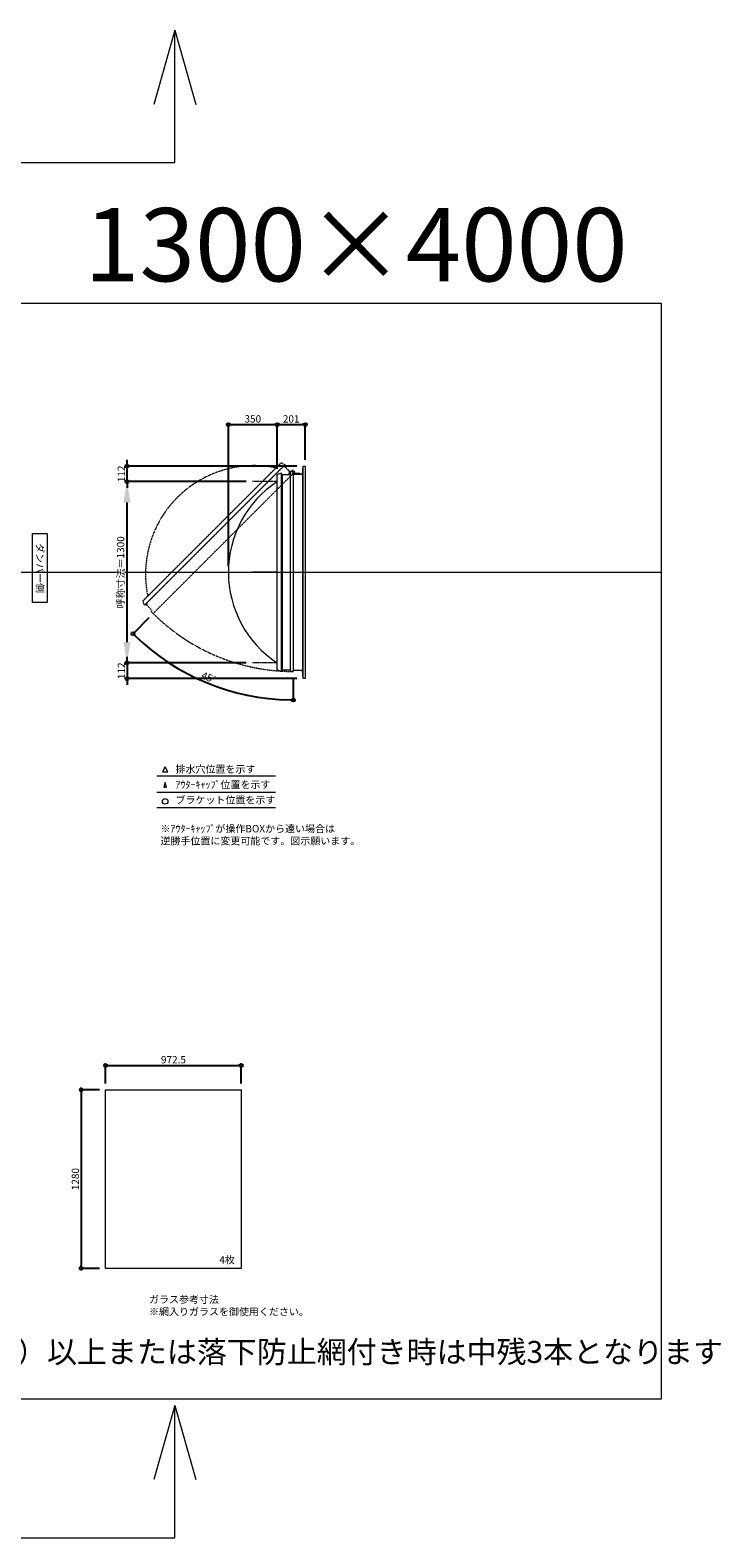
# Model space of a CAD drawing. Units: millimetres. Extents: x -12289 to 82400, y -2748 to 52132.
# Drawn here: x 77449 to 82400, y 13007 to 23817 of the extents above; entities that cross this region are included whole.
import ezdxf

# ---------------------------------------------------------------- set-up
doc = ezdxf.new("R2010")
doc.units = ezdxf.units.MM
doc.header["$LTSCALE"] = 0.3
doc.header["$PDMODE"] = 33
doc.header["$PDSIZE"] = 5
doc.linetypes.add('CENTER2', pattern=[28.575, 19.05, -3.175, 3.175, -3.175])
doc.linetypes.add('HIDDEN', pattern=[9.525, 6.35, -3.175])
doc.layers.get('0').update_dxf_attribs({"lineweight": 9})
doc.layers.get('Defpoints').update_dxf_attribs({"lineweight": 9})
doc.layers.add('VP', color=7, linetype='Continuous', lineweight=9, plot=False)
for name, color, linetype, lineweight in [('ガラス02', 141, 'Continuous', 9), ('テキスト', 50, 'Continuous', 9), ('パーツ02', 121, 'Continuous', 9), ('中心線', 210, 'CENTER2', 9), ('型材02', 71, 'Continuous', 9), ('寸法', 10, 'Continuous', 9)]:
    doc.layers.add(name, color=color, linetype=linetype, lineweight=lineweight)
doc.styles.add('TGK-text', font='txt', dxfattribs={"height": 3.5})
doc.dimstyles.new('T-dim', dxfattribs={"dimtxt": 3.5, "dimasz": 1.5, "dimexe": 0, "dimexo": 3, "dimgap": 1, "dimtad": 1, "dimdec": 1, "dimdsep": 46, "dimtxsty": 'TGK-text', "dimblk": 'DOTBLANK', "dimcen": 0, "dimclrt": 2, "dimazin": 2, "dimtfac": 1, "dimtdec": 1, "dimtix": 1, "dimtmove": 2, "dimatfit": 3, "dimldrblk": 'OPEN30', "dimfxl": 1, "dimtolj": 1, "dimtzin": 0, "dimarcsym": 0})
doc.dimstyles.new('T-dimN', dxfattribs={"dimtxt": 3.5, "dimasz": 10, "dimexe": 0, "dimexo": 3, "dimgap": 1, "dimtad": 1, "dimdec": 1, "dimdsep": 46, "dimtxsty": 'TGK-text', "dimcen": 0, "dimclrt": 2, "dimazin": 2, "dimtfac": 1, "dimtdec": 1, "dimtix": 1, "dimtmove": 2, "dimatfit": 3, "dimldrblk": 'OPEN30', "dimfxl": 1, "dimtfill": 1, "dimtolj": 1, "dimtzin": 0, "dimarcsym": 0})

# ---------------------------------------------------------------- blocks, each defined once
blk = doc.blocks.new('_DotBlank')
at = {"color": 0, "linetype": 'ByBlock', "lineweight": -2}
blk.add_line((-0.5, 0), (-1, 0), dxfattribs=at)
blk.add_circle((0, 0), 0.5, dxfattribs=at)
blk = doc.blocks.new('*D865')
at = {"layer": 'Defpoints', "color": 0, "transparency": 16777216}
for p in [(78962, 16394), (77990, 16219), (78962, 16219)]:
    blk.add_point(p, dxfattribs=at)
at = {"layer": '寸法', "color": 0, "lineweight": -2, "transparency": 16777216}
for p, q in [((77990, 16264), (77990, 16394)), ((78012, 16394), (78940, 16394)), ((78962, 16264), (78962, 16394))]:
    blk.add_line(p, q, dxfattribs=at)
at = {"layer": '寸法', "color": 0, "lineweight": -2, "transparency": 16777216, "xscale": 22.5, "yscale": 22.5, "zscale": 22.5, "rotation": 180}
blk.add_blockref('_DotBlank', (77990, 16394), dxfattribs=at)
at = {"layer": '寸法', "color": 0, "lineweight": -2, "transparency": 16777216, "xscale": 22.5, "yscale": 22.5, "zscale": 22.5}
blk.add_blockref('_DotBlank', (78962, 16394), dxfattribs=at)
at = {"layer": '寸法', "color": 2, "transparency": 16777216, "insert": (78476, 16435), "char_height": 52.5, "attachment_point": 5, "style": 'TGK-text'}
blk.add_mtext('\\A1;972.5', dxfattribs=at)
blk = doc.blocks.new('_Open30')
at = {"color": 0, "linetype": 'ByBlock', "lineweight": -2}
for p, q in [((-1, 0.3), (0, 0)), ((0, 0), (-1, -0.3)), ((0, 0), (-1, 0))]:
    blk.add_line(p, q, dxfattribs=at)
blk = doc.blocks.new('*D866')
at = {"layer": 'Defpoints', "color": 0, "transparency": 16777216}
for p in [(77990, 16219), (77814, 14939), (77990, 14939)]:
    blk.add_point(p, dxfattribs=at)
at = {"layer": '寸法', "color": 0, "lineweight": -2, "transparency": 16777216}
for p, q in [((77945, 16219), (77814, 16219)), ((77814, 16196), (77814, 14961)), ((77945, 14939), (77814, 14939))]:
    blk.add_line(p, q, dxfattribs=at)
at = {"layer": '寸法', "color": 0, "lineweight": -2, "transparency": 16777216, "xscale": 22.5, "yscale": 22.5, "zscale": 22.5}
for p, rotation in [((77814, 16219), 90), ((77814, 14939), 270)]:
    blk.add_blockref('_DotBlank', p, dxfattribs=dict(at, rotation=rotation))
at = {"layer": '寸法', "color": 2, "transparency": 16777216, "insert": (77773, 15579), "char_height": 52.5, "attachment_point": 5, "rotation": 90, "style": 'TGK-text'}
blk.add_mtext('\\A1;1280', dxfattribs=at)
blk = doc.blocks.new('*D852')
at = {"layer": 'Defpoints', "color": 0, "transparency": 16777216}
for p in [(78143, 20580), (79043, 20580), (79043, 19280)]:
    blk.add_point(p, dxfattribs=at)
at = {"layer": '寸法', "color": 0, "lineweight": -2, "transparency": 16777216}
for p, q in [((78998, 20580), (78143, 20580)), ((78143, 19430), (78143, 20430)), ((78998, 19280), (78143, 19280))]:
    blk.add_line(p, q, dxfattribs=at)
at = {"layer": '寸法', "color": 0, "transparency": 16777216}
for points in [[(78118, 20430), (78168, 20430), (78143, 20580)], [(78118, 19430), (78168, 19430), (78143, 19280)]]:
    blk.add_solid(points, dxfattribs=at)
at = {"layer": '寸法', "color": 2, "transparency": 16777216, "insert": (78097, 19930), "char_height": 52.5, "attachment_point": 5, "rotation": 90, "style": 'TGK-text', "bg_fill": 3, "box_fill_scale": 1.1, "bg_fill_color": 256, "bg_fill_true_color": 13158600, "bg_fill_transparency": 0}
blk.add_mtext('\\A1;呼称寸法＝1300', dxfattribs=at)
blk = doc.blocks.new('*D853')
at = {"layer": 'Defpoints', "color": 0, "transparency": 16777216}
for p in [(78143, 20692), (79406, 20692), (79043, 20580)]:
    blk.add_point(p, dxfattribs=at)
at = {"layer": '寸法', "color": 0, "lineweight": -2, "transparency": 16777216}
for p, q in [((78143, 20714), (78143, 20737)), ((79361, 20692), (78143, 20692)), ((78143, 20580), (78143, 20692)), ((78998, 20580), (78143, 20580)), ((78143, 20557), (78143, 20535))]:
    blk.add_line(p, q, dxfattribs=at)
at = {"layer": '寸法', "color": 0, "lineweight": -2, "transparency": 16777216, "xscale": 22.5, "yscale": 22.5, "zscale": 22.5}
for p, rotation in [((78143, 20692), 270), ((78143, 20580), 90)]:
    blk.add_blockref('_DotBlank', p, dxfattribs=dict(at, rotation=rotation))
at = {"layer": '寸法', "color": 2, "transparency": 16777216, "insert": (78102, 20636), "char_height": 52.5, "attachment_point": 5, "rotation": 90, "style": 'TGK-text'}
blk.add_mtext('\\A1;112', dxfattribs=at)
blk = doc.blocks.new('*D854')
at = {"layer": 'Defpoints', "color": 0, "transparency": 16777216}
for p in [(79043, 19280), (78143, 19168), (79406, 19168)]:
    blk.add_point(p, dxfattribs=at)
at = {"layer": '寸法', "color": 0, "lineweight": -2, "transparency": 16777216}
for p, q in [((78143, 19302), (78143, 19325)), ((78998, 19280), (78143, 19280)), ((78143, 19280), (78143, 19168)), ((79361, 19168), (78143, 19168)), ((78143, 19145), (78143, 19123))]:
    blk.add_line(p, q, dxfattribs=at)
at = {"layer": '寸法', "color": 0, "lineweight": -2, "transparency": 16777216, "xscale": 22.5, "yscale": 22.5, "zscale": 22.5}
for p, rotation in [((78143, 19280), 270), ((78143, 19168), 90)]:
    blk.add_blockref('_DotBlank', p, dxfattribs=dict(at, rotation=rotation))
at = {"layer": '寸法', "color": 2, "transparency": 16777216, "insert": (78102, 19224), "char_height": 52.5, "attachment_point": 5, "rotation": 90, "style": 'TGK-text'}
blk.add_mtext('\\A1;112', dxfattribs=at)
blk = doc.blocks.new('*D855')
at = {"layer": 'Defpoints', "color": 0, "transparency": 16777216}
for p in [(79220, 20989), (79220, 20627), (78870, 19930)]:
    blk.add_point(p, dxfattribs=at)
at = {"layer": '寸法', "color": 0, "lineweight": -2, "transparency": 16777216}
for p, q in [((78870, 19975), (78870, 20989)), ((78892, 20989), (79197, 20989)), ((79220, 20672), (79220, 20989))]:
    blk.add_line(p, q, dxfattribs=at)
at = {"layer": '寸法', "color": 0, "lineweight": -2, "transparency": 16777216, "xscale": 22.5, "yscale": 22.5, "zscale": 22.5, "rotation": 180}
blk.add_blockref('_DotBlank', (78870, 20989), dxfattribs=at)
at = {"layer": '寸法', "color": 0, "lineweight": -2, "transparency": 16777216, "xscale": 22.5, "yscale": 22.5, "zscale": 22.5}
blk.add_blockref('_DotBlank', (79220, 20989), dxfattribs=at)
at = {"layer": '寸法', "color": 2, "transparency": 16777216, "insert": (79045, 21030), "char_height": 52.5, "attachment_point": 5, "style": 'TGK-text'}
blk.add_mtext('\\A1;350', dxfattribs=at)
blk = doc.blocks.new('*D856')
at = {"layer": 'Defpoints', "color": 0, "transparency": 16777216}
for p in [(79421, 20989), (79421, 20692), (79220, 20627)]:
    blk.add_point(p, dxfattribs=at)
at = {"layer": '寸法', "color": 0, "lineweight": -2, "transparency": 16777216}
for p, q in [((79220, 20672), (79220, 20989)), ((79242, 20989), (79398, 20989)), ((79421, 20737), (79421, 20989))]:
    blk.add_line(p, q, dxfattribs=at)
at = {"layer": '寸法', "color": 0, "lineweight": -2, "transparency": 16777216, "xscale": 22.5, "yscale": 22.5, "zscale": 22.5, "rotation": 180}
blk.add_blockref('_DotBlank', (79220, 20989), dxfattribs=at)
at = {"layer": '寸法', "color": 0, "lineweight": -2, "transparency": 16777216, "xscale": 22.5, "yscale": 22.5, "zscale": 22.5}
blk.add_blockref('_DotBlank', (79421, 20989), dxfattribs=at)
at = {"layer": '寸法', "color": 2, "transparency": 16777216, "insert": (79320, 21030), "char_height": 52.5, "attachment_point": 5, "style": 'TGK-text'}
blk.add_mtext('\\A1;201', dxfattribs=at)
blk = doc.blocks.new('*U521')
at = {"layer": '中心線', "color": 0, "linetype": 'CENTER2', "transparency": 16777216}
blk.add_line((90, 0), (-90, 0), dxfattribs=at)
blk = doc.blocks.new('TK-DO-1300側面')
at = {"layer": 'パーツ02', "linetype": 'ByBlock'}
for p, q in [((-712, 0), (-701, 27)), ((-712, 0), (712, 0)), ((-697, 30), (697, 30)), ((712, 0), (701, 27))]:
    blk.add_line(p, q, dxfattribs=at)
for centre, radius, start, end in [((0, -399), 779, 33.5956, 146.4044), ((-697, 25), 5, 90, 158.1986), ((-653, 35), 5, 270, 326.4044), ((653, 35), 5, 213.5956, 270), ((697, 25), 5, 21.8014, 90)]:
    blk.add_arc(centre, radius, start, end, dxfattribs=at)
blk = doc.blocks.new('*D847')
at = {"layer": 'Defpoints', "color": 0, "transparency": 16777216}
for p in [(79335, 20655), (79346, 20651), (78330, 19635), (78523, 19232), (79335, 19219)]:
    blk.add_point(p, dxfattribs=at)
at = {"layer": '寸法', "color": 0, "lineweight": -2, "transparency": 16777216}
for p, q in [((78299, 19603), (78186, 19490)), ((79335, 19174), (79335, 19014))]:
    blk.add_line(p, q, dxfattribs=at)
blk.add_arc((79335, 20640), 1625, 225.7931, 269.2069, dxfattribs=at)
at = {"layer": '寸法', "color": 0, "lineweight": -2, "transparency": 16777216, "xscale": 22.5, "yscale": 22.5, "zscale": 22.5}
for p, rotation in [((78186, 19490), 135.3965726308669), ((79335, 19014), 359.6034273691346)]:
    blk.add_blockref('_DotBlank', p, dxfattribs=dict(at, rotation=rotation))
at = {"layer": '寸法', "color": 2, "transparency": 16777216, "insert": (78729, 19176), "char_height": 52.5, "attachment_point": 5, "rotation": 337.5, "style": 'TGK-text'}
blk.add_mtext('\\A1;45°', dxfattribs=at)

msp = doc.modelspace()

# ---------------------------------------------------------------- linework, layer by layer
at = {"layer": 'VP'}
msp.add_line((70048.31, 19930), (81973.31, 19930), dxfattribs=at)
msp.add_lwpolyline([(70048.31, 21860), (81973.31, 21860), (81973.31, 14000), (70048.31, 14000)], close=True, dxfattribs=at)
at = {"layer": 'ガラス02'}
msp.add_lwpolyline([(77989.75, 16218.51), (78962.25, 16218.51), (78962.25, 14938.51), (77989.75, 14938.51)], close=True, dxfattribs=at)
at = {"layer": 'テキスト', "color": 1}
for p, q in [((78486.23, 23817.4), (78335.99, 23284.52)), ((78486.23, 22867.31), (78486.23, 23817.4)), ((78486.23, 23817.4), (78636.46, 23284.52)), ((74596.03, 22867.31), (78486.23, 22867.31)), ((78486.23, 13956.9), (78335.99, 13424.02)), ((78486.23, 13006.81), (78486.23, 13956.9)), ((78486.23, 13956.9), (78636.46, 13424.02)), ((74596.03, 13006.81), (78486.23, 13006.81))]:
    msp.add_line(p, q, dxfattribs=at)
at = {"layer": 'テキスト'}
for p, q in [((78356.25, 18469.63), (79206.64, 18469.63)), ((78356.25, 18353.6), (79206.64, 18353.6)), ((78356.25, 18242.56), (79206.64, 18242.56))]:
    msp.add_line(p, q, dxfattribs=at)
for points in [[(78436.53, 18499.81), (78416.71, 18534.14), (78396.89, 18499.81)], [(78425.65, 18388.78), (78416.71, 18423.11), (78407.77, 18388.78)]]:
    msp.add_lwpolyline(points, close=True, dxfattribs=at)
msp.add_circle((78416.71, 18287.6), 20.04, dxfattribs=at)
at = {"layer": '型材02'}
for p, q in [((79405.81, 19168), (79405.81, 20692)), ((79256.31, 20622.3), (79256.31, 19237.7)), ((79315.21, 19229.2), (79315.21, 20630.8)), ((79335.8, 20646.1), (79335.45, 20645.85)), ((79336.05, 20645.75), (79335.8, 20646.1)), ((79336.47, 20645.64), (79336.86, 20645.82)), ((79336.86, 20645.82), (79337.05, 20645.43)), ((79337.44, 20645.24), (79337.86, 20645.36)), ((79337.86, 20645.36), (79337.97, 20644.94)), ((79338.33, 20644.69), (79338.76, 20644.73)), ((79338.71, 20633.9), (79338.71, 20635.21)), ((79384.71, 20633.9), (79338.71, 20633.9)), ((79338.76, 20644.73), (79338.8, 20644.29)), ((79339.54, 20643.95), (79339.1, 20643.99)), ((79339.54, 20635.85), (79339.1, 20635.81)), ((79339.5, 20643.52), (79339.54, 20643.95)), ((79339.5, 20636.28), (79339.54, 20635.85)), ((79340.17, 20643.05), (79339.75, 20643.16)), ((79340.17, 20636.75), (79339.75, 20636.64)), ((79340.05, 20642.63), (79340.17, 20643.05)), ((79340.05, 20637.17), (79340.17, 20636.75)), ((79340.63, 20642.05), (79340.24, 20642.24)), ((79340.63, 20637.75), (79340.24, 20637.56)), ((79340.45, 20641.66), (79340.63, 20642.05)), ((79340.45, 20638.14), (79340.63, 20637.75)), ((79340.91, 20640.99), (79340.56, 20641.24)), ((79340.91, 20638.81), (79340.56, 20638.56)), ((79340.66, 20640.64), (79340.91, 20640.99)), ((79340.66, 20639.16), (79340.91, 20638.81)), ((79340.7, 20640.21), (79341.01, 20639.9)), ((79341.01, 20639.9), (79340.7, 20639.59)), ((79353.41, 20637.9), (79346.71, 20637.9)), ((79353.71, 20637.6), (79353.41, 20637.9)), ((79353.71, 20637.6), (79354.01, 20637.9)), ((79371.41, 20637.9), (79354.01, 20637.9)), ((79371.71, 20637.6), (79371.41, 20637.9)), ((79371.71, 20637.6), (79372.01, 20637.9)), ((79382.71, 20637.9), (79372.01, 20637.9)), ((79384.71, 20635.9), (79382.71, 20637.9)), ((79384.71, 20633.9), (79384.71, 20635.9)), ((79400.81, 20633.9), (79400.81, 19226.1))]:
    msp.add_line(p, q, dxfattribs=at)
msp.add_lwpolyline([(79249.81, 20622.3), (79256.31, 20622.3), (79256.31, 20630.8), (79315.21, 20630.8), (79315.21, 20655.4), (79335.21, 20655.4), (79335.21, 19219.1), (79315.21, 19219.1), (79315.21, 19229.2), (79256.31, 19229.2), (79256.31, 19237.7), (79249.81, 19237.7)], close=True, dxfattribs=at)
for points in [[(79303.31, 20630.8), (79310.31, 20655.4), (79315.21, 20655.4)], [(79335.21, 20633.9), (79400.81, 20633.9), (79405.81, 20692), (79420.81, 20692), (79420.81, 19168), (79405.81, 19168), (79400.81, 19226.1), (79335.21, 19226.1)]]:
    msp.add_lwpolyline(points, dxfattribs=at)
msp.add_circle((79334.71, 20639.9), 6, dxfattribs=at)
for centre, radius, start, end in [((79334.71, 20639.9), 10, 0.000067, 87.134016), ((79334.71, 20639.9), 6, 82.941575, 85.219808), ((79334.71, 20639.9), 6, 72.941575, 77.058425), ((79334.71, 20639.9), 6, 62.941575, 67.058425), ((79334.71, 20639.9), 6, 52.941575, 57.058425), ((79339.21, 20635.21), 0.5, 133.812787, 180), ((79334.71, 20639.9), 6, 42.941575, 47.058425), ((79334.71, 20639.9), 6, 313.812787, 317.058425), ((79334.71, 20639.9), 6, 32.941575, 37.058425), ((79334.71, 20639.9), 6, 322.941575, 327.058425), ((79334.71, 20639.9), 6, 22.941575, 27.058425), ((79334.71, 20639.9), 6, 332.941575, 337.058425), ((79334.71, 20639.9), 6, 12.941575, 17.058425), ((79334.71, 20639.9), 6, 342.941575, 347.058425), ((79334.71, 20639.9), 6, 2.941575, 7.058425), ((79334.71, 20639.9), 6, 352.941575, 357.058425), ((79346.71, 20639.9), 2, 180.000067, 270)]:
    msp.add_arc(centre, radius, start, end, dxfattribs=at)

# ---------------------------------------------------------------- texts
at = {"layer": 'VP', "insert": (77383.42, 22541.63), "char_height": 525, "width": 4348.4098, "attachment_point": 1, "style": 'TGK-text'}
msp.add_mtext('\\pxqr;1300×4000', dxfattribs=at)
at = {"layer": 'テキスト', "insert": (77545.28, 20180.93), "char_height": 52.5, "width": 441.1301, "attachment_point": 1, "rotation": 270, "style": 'TGK-text', "bg_fill": 16, "box_fill_scale": 1.5, "bg_fill_color": 256, "bg_fill_transparency": 0}
msp.add_mtext('\\pxqc;ダンパー側', dxfattribs=at)
at = {"layer": 'テキスト', "char_height": 52.5, "attachment_point": 1, "style": 'TGK-text'}
for s, insert, width in [('排水穴位置を示す', (78490.63, 18544.96), 703.0779), ('ｱｳﾀｰｷｬｯﾌﾟ位置を示す', (78490.63, 18433.7), 909.4686), ('ブラケット位置を示す', (78490.63, 18324.2), 909.4686), ('4枚', (78804.66, 15026.41), 220.4192), ('ガラス参考寸法\\P※網入りガラスを御使用ください。', (78300.98, 14742.26), 1271.5764)]:
    msp.add_mtext(s, dxfattribs=dict(at, insert=insert, width=width))
at = {"layer": 'テキスト', "color": 1, "attachment_point": 1, "style": 'TGK-text'}
for s, insert, char_height, width in [('※ｱｳﾀｰｷｬｯﾌﾟが操作BOXから遠い場合は\\P逆勝手位置に変更可能です。図示願います。', (78382.84, 18118.14), 52.5, 1626.3731), ('シングルガラス（6.8mm）以上または落下防止網付き時は中残3本となります', (74939.08, 14418.67), 157.5, 7360.1179)]:
    msp.add_mtext(s, dxfattribs=dict(at, insert=insert, char_height=char_height, width=width))

# ---------------------------------------------------------------- dimensions: what is measured, and where the dimension line sits
at = {"layer": '寸法'}
for base, p1, p2, angle, picture, middle in [((79420.81, 20988.8), (79219.81, 20626.61), (79420.81, 20692), 180, '*D856', (79320.31, 21030.05)), ((77814.1, 14938.51), (77989.75, 16218.51), (77989.75, 14938.51), 90, '*D866', (77772.85, 15578.51))]:
    dim = msp.add_linear_dim(base=base, p1=p1, p2=p2, angle=angle, dimstyle='T-dim', dxfattribs=at)
    dim.commit()
    dim.dimension.update_dxf_attribs({"geometry": picture, "text_midpoint": middle})
dim = msp.add_linear_dim(base=(78962.25, 16393.72), p1=(77989.75, 16218.51), p2=(78962.25, 16218.51), dimstyle='T-dim', dxfattribs=at)
dim.commit()
dim.dimension.update_dxf_attribs({"geometry": '*D865', "text_midpoint": (78476, 16434.97)})

# ---------------------------------------------------------------- next in the draw order: dimensions: what is measured, and where the dimension line sits
dim = msp.add_linear_dim(base=(78142.95, 20580), p1=(79042.84, 19280), p2=(79042.84, 20580), angle=90, text='呼称寸法＝<>', dimstyle='T-dimN', dxfattribs=at)
dim.commit()
dim.dimension.update_dxf_attribs({"geometry": '*D852', "text_midpoint": (78097.17, 19930)})

# ---------------------------------------------------------------- next in the draw order: linework, layer by layer
at = {"layer": '中心線'}
for p, q in [((79219.81, 20580), (79042.84, 20580)), ((79219.81, 19280), (79042.84, 19280))]:
    msp.add_line(p, q, dxfattribs=at)
at = {"layer": '型材02', "linetype": 'HIDDEN'}
msp.add_lwpolyline([(79262.23, 20687.49), (79266.83, 20682.89), (79272.84, 20688.9), (79314.49, 20647.25), (79331.88, 20664.65), (79346.02, 20650.51), (78330.41, 19634.89), (78316.26, 19649.03), (78323.41, 19656.17), (78281.76, 19697.82), (78287.77, 19703.83), (78283.17, 19708.43)], close=True, dxfattribs=at)
msp.add_arc((79334.71, 20639.9), 1420.8, 224.979837, 270.020163, dxfattribs=at)

# ---------------------------------------------------------------- next in the draw order: block references
at = {"layer": 'パーツ02', "linetype": 'HIDDEN', "rotation": 44.99999999999999}
msp.add_blockref('TK-DO-1300側面', (78772.7, 20197.96), dxfattribs=at)
at = {"layer": 'パーツ02', "rotation": 90}
msp.add_blockref('TK-DO-1300側面', (79249.81, 19930), dxfattribs=at)
at = {"layer": '中心線', "linetype": 'CENTER2'}
msp.add_blockref('*U521', (79131.33, 19930), dxfattribs=at)

# ---------------------------------------------------------------- next in the draw order: dimensions: what is measured, and where the dimension line sits
at = {"layer": '寸法'}
for base, p1, p2, angle, picture, middle in [((79219.81, 20988.8), (78869.81, 19930), (79219.81, 20626.61), 180, '*D855', (79044.81, 21030.05)), ((78142.95, 20692), (79042.84, 20580), (79405.81, 20692), 90, '*D853', (78101.7, 20636)), ((78142.95, 19168), (79042.84, 19280), (79405.81, 19168), 90, '*D854', (78101.7, 19224))]:
    dim = msp.add_linear_dim(base=base, p1=p1, p2=p2, angle=angle, dimstyle='T-dim', dxfattribs=at)
    dim.commit()
    dim.dimension.update_dxf_attribs({"geometry": picture, "text_midpoint": middle})
dim = msp.add_angular_dim_2l(base=(78522.52, 19232.07), line1=((79335.21, 20655.4), (79335.21, 19219.1)), line2=((79346.02, 20650.51), (78330.41, 19634.89)), dimstyle='T-dim', dxfattribs=at)
dim.commit()
dim.dimension.update_dxf_attribs({"geometry": '*D847', "text_midpoint": (78728.99, 19176.14)})

doc.saveas('drawing.dxf')
